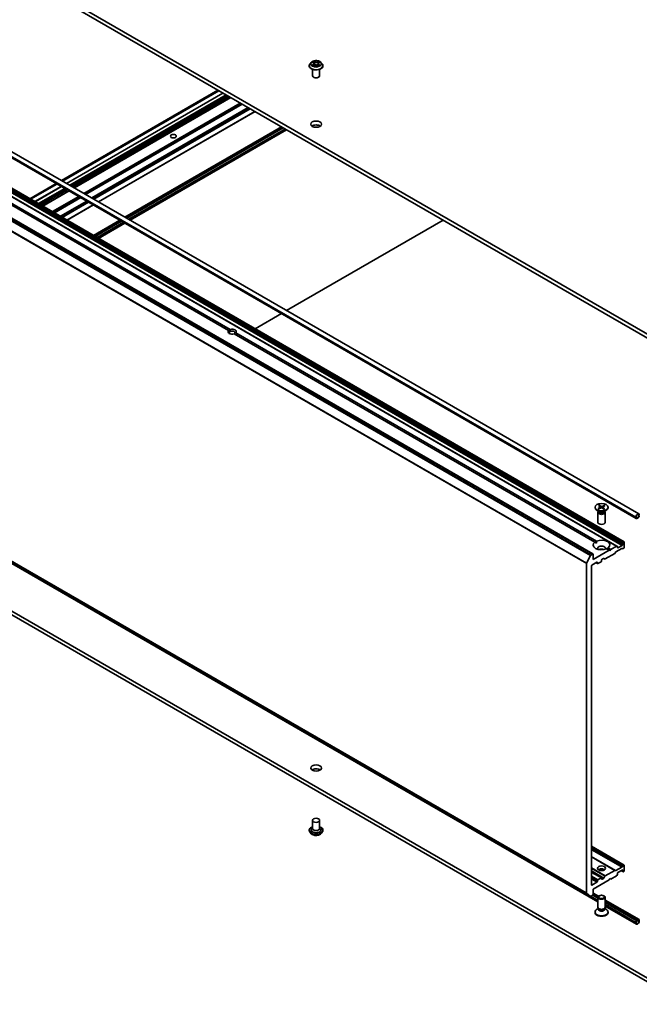
# Model space of a CAD drawing. Units: millimetres. Extents: x 7 to 9050, y 4 to 1971.
# Drawn here: x 130 to 154, y 35 to 72 of the extents above; entities that cross this region are included whole.
import ezdxf

# ---------------------------------------------------------------- set-up
doc = ezdxf.new("R2010")
doc.units = ezdxf.units.MM
doc.header["$LTSCALE"] = 0.5
doc.layers.add('Visible (ISO)', color=7, linetype='Continuous', lineweight=35)
doc.layers.add('Visible Narrow (ISO)', color=7, linetype='Continuous', lineweight=25)

msp = doc.modelspace()

# ---------------------------------------------------------------- linework, layer by layer
at = {"layer": 'Visible (ISO)'}
for p, q in [((155.4574, 59.4403), (125.8874, 76.5125)), ((125.8874, 76.3641), (155.4574, 59.2919)), ((123.3745, 70.8996), (153.6515, 53.4191)), ((123.2741, 70.7258), (153.5512, 53.2453)), ((141.0323, 70.5707), (141.0323, 70.5737)), ((141.1095, 70.7013), (141.0644, 70.651)), ((141.1588, 70.7103), (141.1952, 70.6864)), ((141.1927, 70.5716), (141.235, 70.5931)), ((141.2164, 70.6563), (141.2238, 70.5874)), ((141.3472, 70.59), (141.3853, 70.5667)), ((141.3755, 70.6475), (141.368, 70.5773)), ((141.4021, 70.6808), (141.4428, 70.703)), ((141.4824, 70.7013), (141.5275, 70.651)), ((141.5596, 70.5707), (141.5596, 70.5737)), ((141.1596, 70.1921), (141.1596, 70.4369)), ((141.4323, 70.1921), (141.4323, 70.4369)), ((137.7267, 69.5287), (131.7378, 66.071)), ((138.0208, 69.3589), (132.0318, 65.9012)), ((153.0861, 52.3493), (124.159, 69.0504)), ((152.8081, 52.1888), (123.8811, 68.8899)), ((138.7054, 68.9637), (132.7164, 65.506)), ((132.9687, 65.3603), (138.9576, 68.818)), ((151.8969, 51.8854), (122.9698, 68.5865)), ((137.9433, 60.4371), (124.1302, 68.412)), ((124.1945, 68.4491), (138.0075, 60.4742)), ((139.9661, 68.2358), (133.9772, 64.7781)), ((133.9924, 64.7693), (139.9814, 68.227)), ((134.0503, 64.7359), (140.0392, 68.1936)), ((140.0405, 68.1928), (134.0516, 64.7351)), ((140.1668, 68.1199), (134.1778, 64.6622)), ((131.5371, 65.9551), (130.5286, 65.3729)), ((131.8312, 65.7854), (130.8227, 65.2031)), ((132.5158, 65.3901), (131.5073, 64.8079)), ((131.7595, 64.6622), (132.7681, 65.2445)), ((133.7766, 64.6622), (132.7681, 64.08)), ((132.7833, 64.0712), (133.7918, 64.6534)), ((132.8411, 64.0377), (133.8497, 64.62)), ((133.8509, 64.6193), (132.8424, 64.037)), ((133.9772, 64.5464), (132.9687, 63.9641)), ((140.1668, 61.2045), (146.1557, 64.6622)), ((138.9576, 60.5064), (139.9661, 61.0887)), ((138.0028, 60.4027), (137.9433, 60.4371)), ((151.9691, 52.3392), (138.1561, 60.3142)), ((138.2204, 60.3513), (152.0334, 52.3763)), ((122.8744, 55.4805), (151.8015, 38.7794)), ((124.076, 54.7384), (152.0876, 38.566)), ((151.974, 53.6764), (151.974, 53.6581)), ((152.1374, 53.5039), (152.0472, 53.556)), ((152.0921, 53.6286), (152.1724, 53.6706)), ((152.1015, 53.5153), (152.0964, 53.5075)), ((152.1015, 53.5246), (152.1015, 53.5024)), ((152.1065, 53.7354), (152.1746, 53.6867)), ((152.1217, 53.6086), (152.206, 53.6479)), ((152.1412, 53.7525), (152.2139, 53.7061)), ((152.1579, 53.6987), (152.1464, 53.7446)), ((152.1791, 53.68), (152.1837, 53.6375)), ((152.3067, 53.6002), (152.234, 53.6466)), ((152.3262, 53.7442), (152.2419, 53.7049)), ((152.2688, 53.6742), (152.2638, 53.6276)), ((152.3414, 53.6173), (152.2733, 53.666)), ((152.3558, 53.7242), (152.2755, 53.6822)), ((152.32, 53.7368), (152.3082, 53.6993)), ((152.3105, 53.5039), (152.4007, 53.556)), ((152.3464, 53.5246), (152.3464, 53.5024)), ((152.3464, 53.5153), (152.3515, 53.5075)), ((152.474, 53.6764), (152.474, 53.6581)), ((152.0876, 53.4797), (152.0876, 53.0939)), ((152.3603, 53.4797), (152.3603, 53.0939)), ((153.5417, 53.3033), (153.5417, 53.2661)), ((153.5546, 53.2736), (153.5546, 53.3107)), ((153.5546, 53.3107), (153.5546, 53.2736)), ((153.6382, 53.2995), (153.5739, 53.2624)), ((153.5739, 53.2624), (153.6382, 53.2995)), ((153.5739, 53.2476), (153.6382, 53.2847)), ((153.5771, 53.248), (153.5758, 53.2487)), ((153.635, 53.2828), (153.5771, 53.2494)), ((153.5771, 53.248), (153.635, 53.2814)), ((153.5771, 53.2494), (153.5771, 53.248)), ((153.635, 53.2814), (153.635, 53.2828)), ((153.6575, 53.3701), (153.6575, 53.3329)), ((153.6575, 53.3329), (153.6575, 53.3701)), ((152.5132, 52.0251), (151.9025, 51.6725)), ((151.9691, 52.3392), (152.0311, 52.3034)), ((152.5132, 52.0251), (152.4145, 52.0821)), ((152.4788, 52.1192), (152.5775, 52.0622)), ((152.5454, 52.0065), (152.5132, 52.0251)), ((152.5775, 52.0622), (152.5454, 52.0065)), ((152.7945, 52.1875), (152.5775, 52.0622)), ((152.7751, 51.9684), (153.0002, 52.0984)), ((152.8081, 52.1888), (152.829, 52.1768)), ((152.8346, 52.1364), (152.8346, 52.1643)), ((153.0082, 52.2143), (152.8539, 52.1253)), ((153.0347, 52.0877), (153.0139, 52.0997)), ((153.0275, 52.2756), (153.0275, 52.2478)), ((153.0331, 52.2946), (153.054, 52.3308)), ((153.0483, 52.0891), (153.0725, 52.103)), ((153.0725, 52.348), (153.0676, 52.3451)), ((153.0918, 52.1364), (153.0918, 52.3368)), ((155.4574, 34.797), (125.8874, 51.8692)), ((125.8874, 51.7207), (155.4574, 34.6485)), ((151.6499, 51.5328), (151.8003, 51.8282)), ((151.8833, 51.884), (151.8152, 51.8447)), ((151.9025, 51.6725), (151.9025, 51.8729)), ((152.224, 51.6205), (152.224, 51.6502)), ((152.2432, 51.6836), (152.2963, 51.7143)), ((152.3501, 51.6925), (152.31, 51.7156)), ((152.3637, 51.6938), (152.727, 51.9036)), ((152.7615, 51.9541), (152.7407, 51.9179)), ((151.6454, 51.516), (151.6454, 38.9135)), ((151.8383, 39.2246), (151.8383, 51.4275)), ((151.8575, 51.4609), (152.044, 51.5686)), ((152.0689, 51.5153), (152.0103, 51.5491)), ((152.0633, 51.5574), (152.0633, 51.5277)), ((152.0825, 51.5166), (152.2047, 51.5871)), ((141.1596, 41.689), (141.1596, 41.3772)), ((141.4323, 41.689), (141.4323, 41.3772)), ((141.0323, 41.3104), (141.0323, 41.3074)), ((141.1095, 41.1798), (141.0644, 41.2301)), ((141.1596, 41.3956), (141.1328, 41.3642)), ((141.4323, 41.3956), (141.459, 41.3642)), ((141.4824, 41.1798), (141.5275, 41.2301)), ((141.5596, 41.3104), (141.5596, 41.3074)), ((153.0861, 39.9757), (151.8383, 40.6961)), ((152.7407, 39.7762), (151.8383, 40.2972)), ((153.0483, 39.9604), (153.0725, 39.9743)), ((153.0918, 39.7628), (153.0918, 39.9632)), ((152.2183, 39.4895), (151.8383, 39.7089)), ((152.727, 39.7749), (152.3637, 39.5651)), ((152.7407, 39.7762), (152.7615, 39.7642)), ((153.0002, 39.8955), (152.7751, 39.7655)), ((152.829, 39.6194), (152.8081, 39.5833)), ((152.8346, 39.6384), (152.8346, 39.6663)), ((152.8539, 39.6997), (153.0082, 39.7888)), ((152.9761, 39.7702), (153.0331, 39.7372)), ((153.0139, 39.9099), (153.0347, 39.946)), ((153.0275, 39.7776), (153.0275, 39.7497)), ((153.054, 39.7252), (153.0331, 39.7372)), ((153.0676, 39.7266), (153.0725, 39.7294)), ((152.044, 39.3211), (151.8575, 39.2135)), ((151.9025, 39.0539), (152.5132, 39.4065)), ((152.0633, 39.3842), (152.0633, 39.3545)), ((152.2047, 39.4881), (152.0825, 39.4176)), ((152.224, 39.4473), (152.224, 39.477)), ((152.2963, 39.4668), (152.2432, 39.4362)), ((152.31, 39.4812), (152.3501, 39.5507)), ((152.5132, 39.4065), (152.5454, 39.4622)), ((152.5454, 39.4622), (152.5775, 39.4436)), ((152.5775, 39.4436), (152.7945, 39.5689)), ((151.8003, 38.7802), (151.6499, 38.9018)), ((151.8152, 38.7808), (151.8833, 38.8201)), ((152.0876, 38.7118), (151.8903, 38.8257)), ((152.0876, 38.7133), (151.8912, 38.8266)), ((151.9025, 38.8535), (151.9025, 39.0539)), ((151.9025, 38.9045), (152.1071, 38.7864)), ((152.097, 38.7746), (151.9025, 38.8869)), ((152.0876, 38.3601), (152.0876, 38.7459)), ((152.3603, 38.3601), (152.3603, 38.7459)), ((152.3603, 38.6402), (153.6609, 37.8893)), ((153.635, 37.8867), (152.3603, 38.6226)), ((153.5771, 37.8533), (152.3603, 38.5558)), ((153.5771, 37.8518), (152.3603, 38.5543)), ((151.974, 38.1634), (151.974, 38.1817)), ((152.1015, 38.3152), (152.0472, 38.2838)), ((152.1094, 38.3124), (152.0964, 38.3323)), ((152.1015, 38.2859), (152.1015, 38.3245)), ((152.3385, 38.3124), (152.3515, 38.3323)), ((152.3464, 38.2859), (152.3464, 38.3245)), ((152.3464, 38.3152), (152.4007, 38.2838)), ((152.3603, 38.4085), (153.5606, 37.7155)), ((152.474, 38.1634), (152.474, 38.1817)), ((153.5417, 37.7943), (153.5417, 37.7572)), ((153.5546, 37.7646), (153.5546, 37.8017)), ((153.5546, 37.8017), (153.5546, 37.7646)), ((153.6382, 37.8871), (153.5739, 37.8499)), ((153.5739, 37.8351), (153.6382, 37.8722)), ((153.6382, 37.8722), (153.5739, 37.8351)), ((153.635, 37.8867), (153.5771, 37.8533)), ((153.5771, 37.8518), (153.635, 37.8852)), ((153.5771, 37.8533), (153.5771, 37.8518)), ((153.635, 37.8852), (153.635, 37.8867)), ((153.6575, 37.8611), (153.6575, 37.824)), ((153.6575, 37.824), (153.6575, 37.8611)), ((153.6703, 37.8314), (153.6703, 37.8685))]:
    msp.add_line(p, q, dxfattribs=at)
for centre, major_axis, start_param, end_param in [((141.2959, 70.1921), (-0.1364, 0), 0, 3.1415927), ((141.2959, 68.188), (-0.2045, 0), 3.8212665, 5.6035115), ((138.0818, 60.3942), (-0.1572, 0), 5.7910746, 8.3460923), ((138.0818, 60.357), (-0.1118, 0), 5.4977871, 6.8815928), ((138.0818, 60.357), (0.1118, 0), 5.4977871, 8.6393798), ((138.0818, 60.3942), (0.1572, 0), 5.7910746, 8.3460923), ((152.224, 53.6581), (0.25, 0), 3.1415927, 6.2831853), ((152.1587, 53.6793), (0.0204, 0), 5.448024, 6.9625499), ((152.2189, 53.6387), (-0.0204, 0), 3.8772277, 5.3917536), ((152.229, 53.714), (0.0204, 0), 3.8772277, 5.3917536), ((152.2892, 53.6734), (-0.0204, 0), 5.448024, 6.9625499), ((152.224, 53.4797), (0.1364, 0), 2.7802255, 6.6445524), ((152.224, 53.5024), (0.1224, 0), 3.1415927, 6.2831853), ((152.224, 53.5539), (-0.1224, 0), 0.7853982, 2.3561945), ((153.606, 53.3404), (0.0455, 0.0787), 5.4977871, 8.6393798), ((153.5739, 53.2847), (-0.0227, -0.0394), 5.4977871, 7.0685835), ((153.606, 53.3404), (0.0364, 0.063), 5.4977871, 8.6393798), ((153.606, 53.3404), (0.0364, 0.063), 5.4977871, 8.6393798), ((153.5739, 53.2847), (-0.0136, -0.0236), 5.4977871, 7.0685835), ((153.5739, 53.2847), (-0.0136, -0.0236), 5.4977871, 7.0685835), ((153.6382, 53.3218), (0.0227, 0.0394), 3.9269908, 5.4977871), ((153.6382, 53.3218), (-0.0136, -0.0236), 0.7853982, 2.3561945), ((153.6382, 53.3218), (0.0136, 0.0236), 3.9269908, 5.4977871), ((152.224, 53.0939), (0.1364, 0), 3.1415927, 6.2831853), ((152.224, 52.2292), (0.3182, 0), 5.6411347, 8.4960322), ((152.224, 52.2292), (-0.3182, 0), 5.6411347, 8.4960322), ((152.224, 52.0956), (0.1545, 0), 5.9439605, 9.7640027), ((152.224, 51.9842), (-0.1545, 0), 4.0406381, 5.3841399), ((152.7945, 52.1652), (0.0136, 0.0236), 0, 0.7853982), ((152.8154, 52.1532), (0.0136, 0.0236), 5.4977871, 6.2831853), ((152.8539, 52.1475), (-0.0136, -0.0236), 5.4977871, 7.0685835), ((153.0002, 52.0761), (0.0136, 0.0236), 0, 0.7853982), ((153.0082, 52.2366), (0.0136, 0.0236), 3.9269908, 5.4977871), ((153.0468, 52.2868), (0.0136, 0.0236), 1.5707963, 2.3561945), ((153.0483, 52.1113), (-0.0136, -0.0236), 0, 0.7853982), ((153.0676, 52.3229), (0.0136, 0.0236), 0.7853982, 1.5707963), ((153.0725, 52.3257), (0.0136, 0.0236), 5.4977871, 7.0685835), ((153.0725, 52.1253), (-0.0136, -0.0236), 0.7853982, 2.3561945), ((151.8152, 51.8224), (0.0136, 0.0236), 0.7853982, 1.6614562), ((151.8833, 51.8618), (0.0136, 0.0236), 5.4977871, 7.0685835), ((152.2432, 51.6614), (-0.0136, -0.0236), 3.9269908, 5.4977871), ((152.2963, 51.692), (0.0136, 0.0236), 0, 0.7853982), ((152.3637, 51.7161), (-0.0136, -0.0236), 0, 0.7853982), ((152.727, 51.9258), (-0.0136, -0.0236), 0.7853982, 1.5707963), ((152.7751, 51.9462), (-0.0136, -0.0236), 3.9269908, 4.712389), ((151.6647, 51.5271), (0.0136, 0.0236), 1.6614562, 2.3561945), ((151.8575, 51.4387), (-0.0136, -0.0236), 3.9269908, 5.4977871), ((152.044, 51.5463), (0.0136, 0.0236), 5.4977871, 7.0685835), ((152.0825, 51.5389), (-0.0136, -0.0236), 5.4977871, 7.0685835), ((152.2047, 51.6094), (-0.0136, -0.0236), 0.7853982, 2.3561945), ((141.2959, 43.5446), (-0.2045, 0), 3.8212665, 5.6035115), ((141.2959, 41.3178), (0.1818, 0), 2.6838305, 6.7409474), ((141.2959, 41.3772), (0.1364, 0), 3.1415927, 6.2831853), ((153.0483, 39.9381), (0.0136, 0.0236), 0.7853982, 1.5707963), ((153.0725, 39.9521), (0.0136, 0.0236), 5.4977871, 7.0685835), ((152.224, 39.7442), (0.1545, 0), 0.6737459, 2.4678467), ((152.224, 39.6106), (-0.3182, 0), 4.4052971, 5.0194809), ((152.727, 39.7526), (0.0136, 0.0236), 0, 0.7853982), ((152.7751, 39.7878), (-0.0136, -0.0236), 0, 0.7853982), ((152.7945, 39.5912), (-0.0136, -0.0236), 0.7853982, 1.5707963), ((152.8154, 39.6273), (-0.0136, -0.0236), 1.5707963, 2.3561945), ((152.8539, 39.6774), (-0.0136, -0.0236), 3.9269908, 5.4977871), ((153.0002, 39.9178), (0.0136, 0.0236), 3.9269908, 4.712389), ((153.0082, 39.7665), (0.0136, 0.0236), 5.4977871, 7.0685835), ((153.0468, 39.7609), (-0.0136, -0.0236), 5.4977871, 6.2831853), ((153.0676, 39.7488), (-0.0136, -0.0236), 0, 0.7853982), ((153.0725, 39.7516), (-0.0136, -0.0236), 0.7853982, 2.3561945), ((151.8575, 39.2358), (-0.0136, -0.0236), 5.4977871, 7.0685835), ((152.044, 39.3434), (0.0136, 0.0236), 3.9269908, 5.4977871), ((152.0825, 39.3954), (0.0136, 0.0236), 0.7853982, 2.3561945), ((152.2047, 39.4659), (0.0136, 0.0236), 5.4977871, 7.0685835), ((152.2432, 39.4584), (-0.0136, -0.0236), 5.4977871, 7.0685835), ((152.2963, 39.4891), (0.0136, 0.0236), 3.9269908, 4.712389), ((152.3637, 39.5429), (0.0136, 0.0236), 0.7853982, 1.5707963), ((151.6647, 38.9247), (-0.0136, -0.0236), 5.4977871, 6.1925254), ((151.8833, 38.8424), (-0.0136, -0.0236), 0.7853982, 2.3561945), ((151.8152, 38.803), (-0.0136, -0.0236), 6.1925254, 7.0685835), ((152.224, 38.1817), (-0.25, 0), 5.4977871, 10.2101761), ((152.224, 38.1634), (-0.25, 0), 0, 3.1415927), ((152.224, 38.3601), (-0.1364, 0), 0, 3.1415927), ((152.224, 38.2859), (-0.1224, 0), 0, 3.1415927), ((152.224, 38.3374), (-0.1224, 0), 0.3613671, 2.7802255), ((153.5739, 37.8128), (-0.0227, -0.0394), 3.9269908, 5.4977871), ((153.606, 37.7943), (-0.0455, -0.0787), 5.4977871, 8.6393798), ((153.5739, 37.8128), (0.0136, 0.0236), 0.7853982, 2.3561945), ((153.5739, 37.8128), (-0.0136, -0.0236), 3.9269908, 5.4977871), ((153.606, 37.7943), (-0.0364, -0.063), 5.4977871, 8.6393798), ((153.606, 37.7943), (-0.0364, -0.063), 5.4977871, 8.6393798), ((153.6382, 37.8499), (0.0227, 0.0394), 5.4977871, 7.0685835), ((153.6382, 37.8499), (0.0136, 0.0236), 5.4977871, 7.0685835), ((153.6382, 37.8499), (0.0136, 0.0236), 5.4977871, 7.0685835)]:
    msp.add_ellipse(centre, major_axis=major_axis, ratio=0.5773503, start_param=start_param, end_param=end_param, dxfattribs=at)
for centre, major_axis in [((141.2959, 68.3364), (-0.2045, 0)), ((135.8319, 67.8762), (-0.1118, 0)), ((152.224, 53.6764), (-0.25, 0)), ((141.2959, 43.6931), (-0.2045, 0)), ((141.2959, 41.689), (0.1364, 0)), ((152.224, 39.8556), (0.1545, 0)), ((152.224, 38.7459), (-0.1364, 0)), ((152.224, 38.7573), (0.1085, 0))]:
    msp.add_ellipse(centre, major_axis=major_axis, ratio=0.5773503, dxfattribs=at)
for points, knots in [([(141.0644, 70.651), (141.0603, 70.6464), (141.0566, 70.6417), (141.0499, 70.6321), (141.0469, 70.6271), (141.0417, 70.6169), (141.0395, 70.6117), (141.0359, 70.6011), (141.0346, 70.5957), (141.0328, 70.5847), (141.0323, 70.5792), (141.0323, 70.5737)], [3.49637641, 3.49637641, 3.49637641, 3.49637641, 3.59188973, 3.59188973, 3.68740305, 3.68740305, 3.78291637, 3.78291637, 3.8784297, 3.8784297, 3.97394302, 3.97394302, 3.97394302, 3.97394302]), ([(141.0323, 70.5707), (141.0323, 70.5544), (141.0366, 70.5382), (141.0532, 70.5071), (141.0658, 70.4924), (141.0985, 70.4655), (141.1187, 70.4536), (141.1645, 70.4342), (141.1901, 70.4267), (141.2439, 70.4168), (141.2721, 70.4144), (141.3283, 70.4149), (141.3563, 70.4178), (141.4094, 70.4287), (141.4345, 70.4367), (141.4793, 70.457), (141.499, 70.4693), (141.5308, 70.4974), (141.5429, 70.513), (141.5565, 70.543), (141.5596, 70.5568), (141.5596, 70.5707)], [3.973943, 3.973943, 3.973943, 3.973943, 4.2736536, 4.2736536, 4.5860646, 4.5860646, 4.9105576, 4.9105576, 5.2362856, 5.2362856, 5.561036, 5.561036, 5.8853909, 5.8853909, 6.210225, 6.210225, 6.5360224, 6.5360224, 6.8599374, 6.8599374, 7.1155357, 7.1155357, 7.1155357, 7.1155357]), ([(141.4824, 70.7013), (141.4712, 70.7137), (141.4571, 70.7246), (141.4236, 70.7434), (141.4042, 70.7512), (141.3624, 70.7625), (141.3401, 70.766), (141.2948, 70.7688), (141.2719, 70.768), (141.2276, 70.7621), (141.2062, 70.757), (141.1669, 70.7428), (141.149, 70.7337), (141.1247, 70.7163), (141.1165, 70.7091), (141.1095, 70.7013)], [1.309917, 1.309917, 1.309917, 1.309917, 1.6309299, 1.6309299, 1.9653585, 1.9653585, 2.298436, 2.298436, 2.6297494, 2.6297494, 2.9614853, 2.9614853, 3.2954633, 3.2954633, 3.4963764, 3.4963764, 3.4963764, 3.4963764]), ([(141.1681, 70.5912), (141.1695, 70.5898), (141.1712, 70.5885), (141.1746, 70.5857), (141.1765, 70.5844), (141.1805, 70.5816), (141.1826, 70.5803), (141.1871, 70.5776), (141.1895, 70.5763), (141.1932, 70.5743), (141.1945, 70.5737), (141.1957, 70.5731)], [4.53429713, 4.53429713, 4.53429713, 4.53429713, 4.6046631, 4.6046631, 4.67502906, 4.67502906, 4.74539503, 4.74539503, 4.81576099, 4.81576099, 4.84977397, 4.84977397, 4.84977397, 4.84977397]), ([(141.2164, 70.6563), (141.2161, 70.6586), (141.2156, 70.6609), (141.2141, 70.6653), (141.2131, 70.6675), (141.2106, 70.6717), (141.2092, 70.6738), (141.2058, 70.6777), (141.204, 70.6796), (141.1998, 70.6831), (141.1976, 70.6848), (141.1952, 70.6864)], [0.89425372, 0.89425372, 0.89425372, 0.89425372, 1.02607158, 1.02607158, 1.15788945, 1.15788945, 1.28970731, 1.28970731, 1.42152517, 1.42152517, 1.55334303, 1.55334303, 1.55334303, 1.55334303]), ([(141.3472, 70.59), (141.3414, 70.5935), (141.3347, 70.5965), (141.3202, 70.6012), (141.3124, 70.6028), (141.2963, 70.6047), (141.288, 70.605), (141.2716, 70.6039), (141.2636, 70.6027), (141.2484, 70.5989), (141.2413, 70.5963), (141.235, 70.5931)], [1.5882496, 1.5882496, 1.5882496, 1.5882496, 1.8954276, 1.8954276, 2.2026055, 2.2026055, 2.5097835, 2.5097835, 2.8169614, 2.8169614, 3.1241394, 3.1241394, 3.1241394, 3.1241394]), ([(141.4021, 70.6808), (141.3991, 70.6792), (141.3963, 70.6774), (141.3911, 70.6736), (141.3887, 70.6716), (141.3845, 70.6673), (141.3827, 70.665), (141.3796, 70.6603), (141.3783, 70.6578), (141.3764, 70.6527), (141.3758, 70.6501), (141.3755, 70.6475)], [3.15904595, 3.15904595, 3.15904595, 3.15904595, 3.30964469, 3.30964469, 3.46024343, 3.46024343, 3.61084218, 3.61084218, 3.76144092, 3.76144092, 3.91203966, 3.91203966, 3.91203966, 3.91203966]), ([(141.3836, 70.5677), (141.3855, 70.5685), (141.3874, 70.5692), (141.3921, 70.5712), (141.3948, 70.5724), (141.3999, 70.5749), (141.4023, 70.5762), (141.407, 70.5789), (141.4092, 70.5802), (141.4133, 70.5829), (141.4153, 70.5843), (141.4171, 70.5857)], [6.13338896, 6.13338896, 6.13338896, 6.13338896, 6.18030185, 6.18030185, 6.25023924, 6.25023924, 6.32017663, 6.32017663, 6.39011403, 6.39011403, 6.46005142, 6.46005142, 6.46005142, 6.46005142]), ([(141.5596, 70.5737), (141.5596, 70.5792), (141.5591, 70.5847), (141.5573, 70.5957), (141.556, 70.6011), (141.5524, 70.6117), (141.5502, 70.6169), (141.545, 70.6271), (141.542, 70.6321), (141.5353, 70.6417), (141.5315, 70.6464), (141.5275, 70.651)], [0.83235036, 0.83235036, 0.83235036, 0.83235036, 0.92786369, 0.92786369, 1.02337701, 1.02337701, 1.11889033, 1.11889033, 1.21440365, 1.21440365, 1.30991698, 1.30991698, 1.30991698, 1.30991698]), ([(152.0921, 53.6286), (152.093, 53.629), (152.094, 53.6293), (152.0956, 53.6294), (152.0965, 53.6292), (152.0974, 53.6287), (152.0976, 53.6285), (152.0978, 53.6283)], [0.0151653677, 0.0151653677, 0.0151653677, 0.0151653677, 0.0189753085, 0.0189753085, 0.0227334537, 0.0227334537, 0.0241137083, 0.0241137083, 0.0241137083, 0.0241137083]), ([(152.1246, 53.6099), (152.123, 53.6107), (152.1214, 53.6116), (152.1177, 53.6137), (152.1157, 53.6149), (152.1117, 53.6174), (152.1098, 53.6187), (152.1061, 53.6214), (152.1043, 53.6227), (152.1009, 53.6255), (152.0993, 53.6269), (152.0978, 53.6283)], [6.14757996, 6.14757996, 6.14757996, 6.14757996, 6.19158196, 6.19158196, 6.2528583, 6.2528583, 6.31413463, 6.31413463, 6.37541096, 6.37541096, 6.4366873, 6.4366873, 6.4366873, 6.4366873]), ([(152.1412, 53.7525), (152.142, 53.752), (152.1429, 53.7512), (152.1442, 53.7495), (152.1449, 53.7484), (152.1458, 53.7466), (152.1462, 53.7456), (152.1464, 53.7446)], [0.015165368, 0.015165368, 0.015165368, 0.015165368, 0.018975309, 0.018975309, 0.022733454, 0.022733454, 0.025767724, 0.025767724, 0.025767724, 0.025767724]), ([(152.3369, 53.6179), (152.335, 53.6166), (152.333, 53.6153), (152.3288, 53.6129), (152.3267, 53.6117), (152.3223, 53.6094), (152.32, 53.6082), (152.3153, 53.6061), (152.3129, 53.605), (152.3085, 53.6032), (152.3065, 53.6024), (152.3045, 53.6017)], [4.55920286, 4.55920286, 4.55920286, 4.55920286, 4.62036145, 4.62036145, 4.68152004, 4.68152004, 4.74267862, 4.74267862, 4.80383721, 4.80383721, 4.85248118, 4.85248118, 4.85248118, 4.85248118]), ([(152.32, 53.7368), (152.3203, 53.7377), (152.3208, 53.7387), (152.3218, 53.7404), (152.3226, 53.7415), (152.3242, 53.743), (152.3253, 53.7437), (152.3262, 53.7442)], [0.034618354, 0.034618354, 0.034618354, 0.034618354, 0.037652624, 0.037652624, 0.04141077, 0.04141077, 0.045220711, 0.045220711, 0.045220711, 0.045220711]), ([(152.3369, 53.6179), (152.3369, 53.6179), (152.337, 53.618), (152.3376, 53.6183), (152.3384, 53.6185), (152.3398, 53.6183), (152.3406, 53.6179), (152.3414, 53.6173)], [0.0372725607, 0.0372725607, 0.0372725607, 0.0372725607, 0.0376526245, 0.0376526245, 0.0414107697, 0.0414107697, 0.0452207105, 0.0452207105, 0.0452207105, 0.0452207105]), ([(141.0323, 41.3104), (141.0323, 41.3267), (141.0366, 41.3429), (141.0532, 41.3739), (141.0658, 41.3887), (141.0985, 41.4155), (141.1187, 41.4275), (141.1474, 41.4396), (141.1534, 41.442), (141.1596, 41.4442)], [2.8378788, 2.8378788, 2.8378788, 2.8378788, 3.1375894, 3.1375894, 3.4500004, 3.4500004, 3.7744934, 3.7744934, 3.8574084, 3.8574084, 3.8574084, 3.8574084]), ([(141.0644, 41.2301), (141.0603, 41.2346), (141.0566, 41.2393), (141.0499, 41.249), (141.0469, 41.254), (141.0417, 41.2642), (141.0395, 41.2694), (141.0359, 41.28), (141.0346, 41.2854), (141.0328, 41.2964), (141.0323, 41.3019), (141.0323, 41.3074)], [2.36031218, 2.36031218, 2.36031218, 2.36031218, 2.4558255, 2.4558255, 2.55133883, 2.55133883, 2.64685215, 2.64685215, 2.74236547, 2.74236547, 2.83787879, 2.83787879, 2.83787879, 2.83787879]), ([(141.4824, 41.1798), (141.4712, 41.1674), (141.4571, 41.1564), (141.4236, 41.1376), (141.4042, 41.1299), (141.3624, 41.1186), (141.3401, 41.115), (141.2948, 41.1123), (141.2719, 41.1131), (141.2276, 41.119), (141.2062, 41.1241), (141.1669, 41.1383), (141.149, 41.1474), (141.1247, 41.1648), (141.1165, 41.172), (141.1095, 41.1798)], [0.1738528, 0.1738528, 0.1738528, 0.1738528, 0.4948657, 0.4948657, 0.8292943, 0.8292943, 1.1623717, 1.1623717, 1.4936852, 1.4936852, 1.8254211, 1.8254211, 2.159399, 2.159399, 2.3603122, 2.3603122, 2.3603122, 2.3603122]), ([(141.4323, 41.4442), (141.4408, 41.4412), (141.449, 41.4379), (141.4793, 41.4241), (141.499, 41.4118), (141.5308, 41.3837), (141.5429, 41.368), (141.5565, 41.3381), (141.5596, 41.3243), (141.5596, 41.3104)], [4.9599419, 4.9599419, 4.9599419, 4.9599419, 5.0741608, 5.0741608, 5.3999582, 5.3999582, 5.7238732, 5.7238732, 5.9794714, 5.9794714, 5.9794714, 5.9794714]), ([(141.5596, 41.3074), (141.5596, 41.3019), (141.5591, 41.2964), (141.5573, 41.2854), (141.556, 41.28), (141.5524, 41.2694), (141.5502, 41.2642), (141.545, 41.254), (141.542, 41.249), (141.5353, 41.2393), (141.5315, 41.2346), (141.5275, 41.2301)], [5.97947145, 5.97947145, 5.97947145, 5.97947145, 6.07498477, 6.07498477, 6.17049809, 6.17049809, 6.26601142, 6.26601142, 6.36152474, 6.36152474, 6.45703806, 6.45703806, 6.45703806, 6.45703806])]:
    msp.add_open_spline(points, degree=3, knots=knots, dxfattribs=at)
for points in [[(138.0075, 60.4742), (138.0028, 60.4343), (138.0028, 60.4027)], [(138.1609, 60.3114), (138.1883, 60.3272), (138.2204, 60.3513)], [(152.0311, 52.3034), (152.0311, 52.3379), (152.0334, 52.3763)], [(152.4788, 52.1192), (152.4466, 52.098), (152.4168, 52.0807)]]:
    msp.add_open_spline(points, degree=2, dxfattribs=at)
at = {"layer": 'Visible Narrow (ISO)'}
for p, q in [((123.2647, 70.7837), (153.5417, 53.3033)), ((123.2647, 70.7466), (153.5417, 53.2661)), ((141.1876, 70.6241), (141.1361, 70.596)), ((141.1459, 70.717), (141.1927, 70.6863)), ((141.1583, 70.6012), (141.1907, 70.6188)), ((141.1839, 70.5657), (141.2371, 70.5927)), ((141.1907, 70.6188), (141.1939, 70.574)), ((141.247, 70.7149), (141.1984, 70.7446)), ((141.2132, 70.7284), (141.2437, 70.7097)), ((141.2437, 70.7097), (141.2389, 70.6454)), ((141.3449, 70.5898), (141.3935, 70.56)), ((141.408, 70.7389), (141.3548, 70.7119)), ((141.3578, 70.7066), (141.3913, 70.7236)), ((141.3578, 70.7066), (141.3621, 70.6421)), ((141.3958, 70.6132), (141.3926, 70.5714)), ((141.3958, 70.6132), (141.4252, 70.5939)), ((141.446, 70.5876), (141.3992, 70.6183)), ((141.4042, 70.6806), (141.4558, 70.7086)), ((137.5354, 69.6391), (131.5465, 66.1814)), ((131.5851, 66.1592), (137.574, 69.6169)), ((131.7458, 66.0664), (137.7347, 69.5241)), ((137.8568, 69.4536), (131.8679, 65.9959)), ((131.9065, 65.9736), (137.8954, 69.4313)), ((137.9211, 69.4164), (131.9322, 65.9587)), ((131.9708, 65.9365), (137.9597, 69.3942)), ((138.0128, 69.3635), (132.0238, 65.9058)), ((132.0398, 65.8966), (138.0287, 69.3543)), ((124.1004, 68.9767), (153.0275, 52.2756)), ((153.0331, 52.2946), (124.106, 68.9957)), ((124.1269, 69.0318), (153.054, 52.3308)), ((153.0676, 52.3451), (124.1405, 69.0462)), ((124.1454, 69.049), (153.0725, 52.348)), ((138.392, 69.1446), (132.4031, 65.6869)), ((132.4224, 65.6757), (138.4113, 69.1334)), ((138.453, 69.1094), (132.4641, 65.6517)), ((132.4834, 65.6405), (138.4723, 69.0982)), ((138.6974, 68.9683), (132.7084, 65.5106)), ((123.8674, 68.8885), (152.7945, 52.1875)), ((124.0811, 68.9154), (153.0082, 52.2143)), ((153.0275, 52.2478), (124.1004, 68.9488)), ((132.7244, 65.5013), (138.7133, 68.9591)), ((138.7375, 68.9451), (132.7486, 65.4874)), ((132.7871, 65.4651), (138.7761, 68.9228)), ((138.9496, 68.8226), (132.9607, 65.3649)), ((122.7183, 68.217), (151.6454, 51.516)), ((151.6499, 51.5328), (122.7228, 68.2339)), ((122.8732, 68.5292), (151.8003, 51.8282)), ((151.8152, 51.8447), (122.8881, 68.5458)), ((122.9562, 68.5851), (151.8833, 51.884)), ((139.9794, 68.2281), (133.9905, 64.7704)), ((140.0437, 68.191), (134.0548, 64.7333)), ((140.108, 68.1538), (134.1191, 64.6961)), ((140.1401, 68.1353), (134.1512, 64.6776)), ((131.3459, 66.0656), (130.3373, 65.4833)), ((130.3759, 65.4611), (131.3844, 66.0433)), ((130.5366, 65.3683), (131.5451, 65.9505)), ((131.6673, 65.88), (130.6588, 65.2978)), ((130.6973, 65.2755), (131.7058, 65.8577)), ((131.7315, 65.8429), (130.723, 65.2606)), ((130.7616, 65.2384), (131.7701, 65.8206)), ((131.8232, 65.79), (130.8147, 65.2077)), ((130.8307, 65.1985), (131.8392, 65.7808)), ((132.2025, 65.571), (131.194, 64.9888)), ((131.2132, 64.9776), (132.2217, 65.5599)), ((132.2634, 65.5358), (131.2549, 64.9536)), ((131.2742, 64.9424), (132.2827, 65.5247)), ((132.5078, 65.3947), (131.4993, 64.8125)), ((131.5153, 64.8032), (132.5238, 65.3855)), ((132.5479, 65.3716), (131.5394, 64.7893)), ((131.578, 64.767), (132.5865, 65.3493)), ((132.7601, 65.2491), (131.7516, 64.6668)), ((133.7899, 64.6545), (132.7814, 64.0723)), ((133.8542, 64.6174), (132.8456, 64.0352)), ((133.9184, 64.5803), (132.9099, 63.998)), ((133.9506, 64.5617), (132.9421, 63.9795)), ((151.6454, 38.9135), (122.7183, 55.6146)), ((122.7228, 55.6029), (151.6499, 38.9018)), ((151.8003, 38.7802), (122.8732, 55.4813)), ((152.0876, 38.5967), (124.076, 54.7692)), ((152.1724, 53.6706), (152.175, 53.6334)), ((152.2139, 53.7061), (152.2096, 53.6492)), ((152.2419, 53.7049), (152.2461, 53.6389)), ((152.2733, 53.666), (152.2699, 53.6237)), ((152.8539, 52.1253), (152.8346, 52.1364)), ((152.0633, 51.5277), (152.0183, 51.5537)), ((152.044, 51.5686), (152.0633, 51.5574)), ((151.8383, 40.6869), (153.0725, 39.9743)), ((153.0483, 39.9604), (151.8383, 40.659)), ((151.8383, 40.6367), (153.0347, 39.946)), ((153.0139, 39.9099), (151.8383, 40.5886)), ((151.8383, 40.5663), (153.0002, 39.8955)), ((152.7751, 39.7655), (151.8383, 40.3064)), ((151.8383, 40.288), (152.727, 39.7749)), ((152.3637, 39.5651), (151.8383, 39.8685)), ((151.8383, 39.8462), (152.3501, 39.5507)), ((152.31, 39.4812), (151.8383, 39.7536)), ((151.8383, 39.7313), (152.2963, 39.4668)), ((151.8383, 39.6997), (152.2047, 39.4881)), ((153.0275, 39.7497), (152.984, 39.7748)), ((153.0082, 39.7888), (153.0275, 39.7776)), ((152.0825, 39.4176), (151.8383, 39.5587)), ((151.8383, 39.5141), (152.0633, 39.3842)), ((152.0633, 39.3545), (151.8383, 39.4844)), ((151.8383, 39.4399), (152.044, 39.3211)), ((151.8575, 39.2135), (151.8383, 39.2246)), ((152.2432, 39.4362), (152.224, 39.4473)), ((151.8878, 38.8234), (152.0876, 38.7081)), ((151.9025, 38.8891), (152.0981, 38.7762)), ((151.8241, 38.7859), (152.0876, 38.6338)), ((152.3603, 38.6248), (153.6382, 37.8871)), ((152.3603, 38.5506), (153.5739, 37.8499)), ((152.3603, 38.4764), (153.5417, 37.7943)), ((153.5417, 37.7572), (152.3603, 38.4393))]:
    msp.add_line(p, q, dxfattribs=at)
for centre, major_axis, ratio, start_param, end_param in [((141.2959, 70.5818), (-0.2607, 0), 0.5773503, 5.8056187, 9.9023446), ((141.2959, 70.5737), (-0.2636, 0), 0.5773503, 0, 3.1415927), ((141.2959, 70.5707), (0.2636, 0), 0.5773503, 3.1415927, 6.2831853), ((141.2959, 70.6456), (-0.2099, 0), 0.5773503, 5.8056187, 9.9023446), ((141.2959, 70.6523), (0.1873, 0), 0.5773503, 3.6893541, 4.0707231), ((141.2959, 70.6523), (-0.1873, 0), 0.5773503, 5.2601504, 5.6415195), ((141.1614, 70.5996), (-0.00095, -0.00444), 0.7556982, 4.5148724, 5.9100546), ((141.1751, 70.5898), (-0.00385, -0.00242), 0.7156917, 5.1164057, 5.8465096), ((141.1344, 70.6567), (0.0777, 0), 0.5773503, 5.4682882, 7.004178), ((141.1876, 70.6204), (0.00217, -0.00399), 0.5600704, 0.8869853, 2.3705152), ((141.2959, 70.6317), (0.1466, 0), 0.5773503, 2.1293421, 2.3816449), ((141.1344, 70.6533), (0.0822, 0), 0.5773503, 5.4682882, 6.3450887), ((141.1927, 70.6826), (0.0025, 0.0038), 0.6133121, 0, 0.8197431), ((141.2099, 70.7269), (-0.0038, -0.0025), 0.2061551, 1.0756127, 2.4707948), ((141.2204, 70.7031), (-0.0044, -0.00113), 0.2132647, 3.8136296, 5.1690528), ((141.2356, 70.644), (-0.0044, -0.00113), 0.2132302, 3.8136235, 5.1646695), ((141.2371, 70.589), (-0.00206, 0.00405), 0.5389944, 5.5279812, 6.2831853), ((141.2884, 70.559), (0.0777, 0), 0.5773503, 0.7558993, 2.291789), ((141.247, 70.7111), (-0.00237, -0.00388), 0.5941278, 3.9421818, 5.4257117), ((141.3035, 70.7422), (0.0822, 0), 0.5773503, 3.8974919, 5.4333817), ((141.3035, 70.7456), (-0.0777, 0), 0.5773503, 0.7558993, 2.291789), ((141.3449, 70.5861), (0.00237, 0.00388), 0.5941278, 0, 0.8005892), ((141.3548, 70.7082), (0.00206, -0.00405), 0.5389944, 0.9028586, 2.3863885), ((141.3651, 70.6404), (-0.00436, 0.00129), 0.2331874, 4.184315, 5.535361), ((141.4575, 70.6479), (-0.0777, 0), 0.5773503, 5.4682882, 7.004178), ((141.4575, 70.6446), (-0.0822, 0), 0.5773503, 6.221282, 7.004178), ((141.3825, 70.6987), (-0.00436, 0.00129), 0.2332195, 4.1799305, 5.5353536), ((141.2959, 70.6317), (0.1466, 0), 0.5773503, 0.6816599, 0.9183461), ((141.3942, 70.7219), (-0.00362, 0.00274), 0.1626865, 0.7345139, 2.1296961), ((141.2959, 70.6523), (0.1873, 0), 0.5773503, 5.2601504, 5.6415195), ((141.3992, 70.6146), (-0.0025, -0.0038), 0.6133121, 3.9613357, 5.4448656), ((141.4042, 70.6769), (-0.00217, 0.00399), 0.5600704, 5.5121079, 6.2831853), ((141.2959, 70.6523), (-0.1873, 0), 0.5773503, 3.6893541, 4.0707231), ((141.4092, 70.5834), (-0.00388, 0.00236), 0.7433118, 3.7113943, 4.2130386), ((141.4218, 70.5925), (0.00079, -0.00448), 0.8027884, 0.3495922, 1.7447744), ((152.224, 53.6764), (0.1557, 0), 0.5773503, 3.7021625, 3.9960225), ((152.224, 53.6764), (-0.1557, 0), 0.5773503, 5.2729588, 5.5668188), ((152.224, 53.6722), (0.1475, 0), 0.5773503, 2.1245696, 2.4040057), ((152.224, 53.6764), (0.1557, 0), 0.5773503, 5.2729588, 5.5668188), ((152.224, 53.6722), (0.1475, 0), 0.5773503, 0.5873695, 0.8612264), ((152.224, 53.6764), (-0.1557, 0), 0.5773503, 3.7021625, 3.9960225), ((141.2959, 41.3178), (0.2545, 0), 0.5773503, 2.1361498, 7.2886282), ((141.2959, 41.3104), (-0.2636, 0), 0.5773503, 0, 3.1415927), ((141.2959, 41.3074), (0.2636, 0), 0.5773503, 3.1415927, 6.2831853), ((141.2959, 41.2993), (-0.2607, 0), 0.5773503, 0.4775666, 2.664026), ((141.2959, 41.2355), (-0.2099, 0), 0.5773503, 0.4775666, 2.664026)]:
    msp.add_ellipse(centre, major_axis=major_axis, ratio=ratio, start_param=start_param, end_param=end_param, dxfattribs=at)
msp.add_ellipse((141.2959, 70.6523), major_axis=(0.1947, 0), ratio=0.5773503, dxfattribs=at)
for points, knots in [([(141.1583, 70.6012), (141.1567, 70.6009), (141.155, 70.6006), (141.1502, 70.5998), (141.147, 70.5991), (141.1412, 70.5976), (141.1386, 70.5969), (141.1361, 70.596)], [-0.032055974, -0.032055974, -0.032055974, -0.032055974, -0.02365019, -0.02365019, -0.010200936, -0.010200936, 0.000338329, 0.000338329, 0.000338329, 0.000338329]), ([(141.1361, 70.596), (141.1388, 70.5965), (141.1417, 70.5968), (141.1479, 70.5971), (141.1512, 70.5969), (141.1561, 70.5963), (141.1578, 70.596), (141.1593, 70.5957)], [-0.000338329, -0.000338329, -0.000338329, -0.000338329, 0.010200936, 0.010200936, 0.02365019, 0.02365019, 0.032055974, 0.032055974, 0.032055974, 0.032055974]), ([(141.1676, 70.7046), (141.1667, 70.7056), (141.1659, 70.7065), (141.163, 70.7092), (141.1609, 70.7107), (141.1567, 70.7132), (141.1546, 70.7141), (141.1503, 70.7158), (141.1481, 70.7165), (141.1459, 70.717)], [0.001144983, 0.001144983, 0.001144983, 0.001144983, 0.005934038, 0.005934038, 0.0154285, 0.0154285, 0.023744988, 0.023744988, 0.032394303, 0.032394303, 0.032394303, 0.032394303]), ([(141.1459, 70.717), (141.1479, 70.7162), (141.1499, 70.7153), (141.1538, 70.7133), (141.1556, 70.7123), (141.1579, 70.7109), (141.1584, 70.7106), (141.1588, 70.7103)], [-0.032394303, -0.032394303, -0.032394303, -0.032394303, -0.023744988, -0.023744988, -0.0154285, -0.0154285, -0.013351896, -0.013351896, -0.013351896, -0.013351896]), ([(141.172, 70.5913), (141.1704, 70.594), (141.1683, 70.5961), (141.1637, 70.5994), (141.1611, 70.6006), (141.1583, 70.6012)], [0, 0, 0, 0, 0.014585063, 0.014585063, 0.028982846, 0.028982846, 0.028982846, 0.028982846]), ([(141.1593, 70.5957), (141.1618, 70.5952), (141.1642, 70.5942), (141.1669, 70.5922), (141.1675, 70.5917), (141.1681, 70.5912)], [-0.028982846, -0.028982846, -0.028982846, -0.028982846, -0.014585063, -0.014585063, -0.01012046, -0.01012046, -0.01012046, -0.01012046]), ([(141.1946, 70.5725), (141.1942, 70.5726), (141.1937, 70.5726), (141.192, 70.5724), (141.1907, 70.572), (141.1886, 70.5708), (141.1876, 70.57), (141.1857, 70.5681), (141.1848, 70.567), (141.1839, 70.5657)], [0.003108744, 0.003108744, 0.003108744, 0.003108744, 0.005934038, 0.005934038, 0.0154285, 0.0154285, 0.023744988, 0.023744988, 0.032394303, 0.032394303, 0.032394303, 0.032394303]), ([(141.1839, 70.5657), (141.1853, 70.5669), (141.1867, 70.5679), (141.1896, 70.5698), (141.191, 70.5707), (141.1925, 70.5715), (141.1926, 70.5716), (141.1927, 70.5716)], [-0.032394303, -0.032394303, -0.032394303, -0.032394303, -0.023744988, -0.023744988, -0.0154285, -0.0154285, -0.014779825, -0.014779825, -0.014779825, -0.014779825]), ([(141.2132, 70.7284), (141.2118, 70.7299), (141.2104, 70.7314), (141.207, 70.7353), (141.205, 70.7376), (141.2014, 70.7415), (141.1999, 70.7431), (141.1984, 70.7446)], [-0.032055974, -0.032055974, -0.032055974, -0.032055974, -0.02365019, -0.02365019, -0.010200936, -0.010200936, 0.000338329, 0.000338329, 0.000338329, 0.000338329]), ([(141.1984, 70.7446), (141.1993, 70.743), (141.2002, 70.7412), (141.2023, 70.7366), (141.2036, 70.7337), (141.2062, 70.7289), (141.2073, 70.7269), (141.2085, 70.725)], [-0.000338329, -0.000338329, -0.000338329, -0.000338329, 0.010200936, 0.010200936, 0.02365019, 0.02365019, 0.032055974, 0.032055974, 0.032055974, 0.032055974]), ([(141.2085, 70.725), (141.2107, 70.7218), (141.2126, 70.7183), (141.2159, 70.7111), (141.2173, 70.7073), (141.2183, 70.7035)], [-0.028982846, -0.028982846, -0.028982846, -0.028982846, -0.014585063, -0.014585063, 0, 0, 0, 0]), ([(141.2237, 70.7046), (141.2227, 70.7088), (141.2212, 70.713), (141.2176, 70.721), (141.2155, 70.7248), (141.2132, 70.7284)], [0, 0, 0, 0, 0.014585063, 0.014585063, 0.028982846, 0.028982846, 0.028982846, 0.028982846]), ([(141.2183, 70.7035), (141.2208, 70.6936), (141.2233, 70.6837), (141.2284, 70.664), (141.231, 70.6542), (141.2335, 70.6443)], [-0.068779854, -0.068779854, -0.068779854, -0.068779854, -0.034389927, -0.034389927, 0, 0, 0, 0]), ([(141.2389, 70.6454), (141.2364, 70.6553), (141.2339, 70.6651), (141.2288, 70.6849), (141.2263, 70.6947), (141.2237, 70.7046)], [0, 0, 0, 0, 0.034389927, 0.034389927, 0.068779854, 0.068779854, 0.068779854, 0.068779854]), ([(141.2335, 70.6443), (141.2371, 70.6302), (141.2413, 70.6164), (141.2468, 70.6014), (141.2473, 70.5999), (141.2479, 70.5984)], [-0.098241255, -0.098241255, -0.098241255, -0.098241255, -0.049120627, -0.049120627, -0.043756245, -0.043756245, -0.043756245, -0.043756245]), ([(141.2524, 70.5998), (141.2519, 70.6013), (141.2514, 70.6028), (141.2463, 70.6177), (141.2423, 70.6315), (141.2389, 70.6454)], [0.043692043, 0.043692043, 0.043692043, 0.043692043, 0.049120627, 0.049120627, 0.098241255, 0.098241255, 0.098241255, 0.098241255]), ([(141.3621, 70.6421), (141.3583, 70.6283), (141.3539, 70.6148), (141.3476, 70.5982), (141.3462, 70.5948), (141.3448, 70.5914)], [0, 0, 0, 0, 0.049120627, 0.049120627, 0.061901385, 0.061901385, 0.061901385, 0.061901385]), ([(141.3488, 70.589), (141.3504, 70.5926), (141.352, 70.5962), (141.3588, 70.6132), (141.3635, 70.6268), (141.3676, 70.6407)], [-0.062740517, -0.062740517, -0.062740517, -0.062740517, -0.049120627, -0.049120627, 0, 0, 0, 0]), ([(141.3795, 70.7004), (141.3766, 70.6907), (141.3737, 70.6809), (141.3679, 70.6615), (141.365, 70.6518), (141.3621, 70.6421)], [0, 0, 0, 0, 0.034389927, 0.034389927, 0.068779854, 0.068779854, 0.068779854, 0.068779854]), ([(141.3676, 70.6407), (141.3705, 70.6504), (141.3734, 70.6601), (141.3791, 70.6795), (141.382, 70.6892), (141.3849, 70.6989)], [-0.068779854, -0.068779854, -0.068779854, -0.068779854, -0.034389927, -0.034389927, 0, 0, 0, 0]), ([(141.3913, 70.7236), (141.3886, 70.7201), (141.3863, 70.7164), (141.3823, 70.7085), (141.3807, 70.7045), (141.3795, 70.7004)], [0, 0, 0, 0, 0.014491423, 0.014491423, 0.028982846, 0.028982846, 0.028982846, 0.028982846]), ([(141.3935, 70.56), (141.3926, 70.5616), (141.3917, 70.563), (141.3896, 70.5656), (141.3883, 70.5666), (141.3859, 70.5673), (141.3851, 70.5674), (141.3841, 70.5674)], [-0.000338329, -0.000338329, -0.000338329, -0.000338329, 0.010200936, 0.010200936, 0.02365019, 0.02365019, 0.030338272, 0.030338272, 0.030338272, 0.030338272]), ([(141.3849, 70.6989), (141.386, 70.7027), (141.3875, 70.7064), (141.3912, 70.7135), (141.3934, 70.7168), (141.3958, 70.72)], [-0.028982846, -0.028982846, -0.028982846, -0.028982846, -0.014491423, -0.014491423, 0, 0, 0, 0]), ([(141.3853, 70.5667), (141.3865, 70.5659), (141.3877, 70.5651), (141.3904, 70.5629), (141.392, 70.5615), (141.3935, 70.56)], [-0.018282049, -0.018282049, -0.018282049, -0.018282049, -0.010200936, -0.010200936, 0.000338329, 0.000338329, 0.000338329, 0.000338329]), ([(141.408, 70.7389), (141.4066, 70.7378), (141.4052, 70.7366), (141.4023, 70.734), (141.4009, 70.7327), (141.3978, 70.7298), (141.3962, 70.7282), (141.3934, 70.7256), (141.3924, 70.7246), (141.3913, 70.7236)], [-0.032394303, -0.032394303, -0.032394303, -0.032394303, -0.023744988, -0.023744988, -0.0154285, -0.0154285, -0.005934038, -0.005934038, 0, 0, 0, 0]), ([(141.3958, 70.72), (141.3968, 70.7212), (141.3977, 70.7226), (141.3999, 70.7259), (141.4011, 70.728), (141.4033, 70.7316), (141.4043, 70.7332), (141.4062, 70.7362), (141.4071, 70.7377), (141.408, 70.7389)], [0, 0, 0, 0, 0.005934038, 0.005934038, 0.0154285, 0.0154285, 0.023744988, 0.023744988, 0.032394303, 0.032394303, 0.032394303, 0.032394303]), ([(141.4252, 70.5939), (141.4226, 70.5935), (141.4202, 70.5924), (141.416, 70.5894), (141.4141, 70.5873), (141.4126, 70.5848)], [0, 0, 0, 0, 0.014491423, 0.014491423, 0.028982846, 0.028982846, 0.028982846, 0.028982846]), ([(141.4171, 70.5857), (141.4172, 70.5857), (141.4173, 70.5858), (141.4193, 70.5872), (141.4215, 70.5881), (141.4238, 70.5885)], [-0.015178173, -0.015178173, -0.015178173, -0.015178173, -0.014491423, -0.014491423, 0, 0, 0, 0]), ([(141.4238, 70.5885), (141.4247, 70.5887), (141.4258, 70.5888), (141.4289, 70.5891), (141.431, 70.5893), (141.4352, 70.5892), (141.4373, 70.5891), (141.4415, 70.5885), (141.4438, 70.5881), (141.446, 70.5876)], [0, 0, 0, 0, 0.005934038, 0.005934038, 0.0154285, 0.0154285, 0.023744988, 0.023744988, 0.032394303, 0.032394303, 0.032394303, 0.032394303]), ([(141.446, 70.5876), (141.444, 70.5884), (141.442, 70.5892), (141.4381, 70.5905), (141.4362, 70.5911), (141.4324, 70.5922), (141.4304, 70.5927), (141.4273, 70.5934), (141.4262, 70.5937), (141.4252, 70.5939)], [-0.032394303, -0.032394303, -0.032394303, -0.032394303, -0.023744988, -0.023744988, -0.0154285, -0.0154285, -0.005934038, -0.005934038, 0, 0, 0, 0]), ([(141.4558, 70.7086), (141.453, 70.7081), (141.4502, 70.7074), (141.444, 70.7052), (141.4407, 70.7035), (141.4364, 70.7004), (141.4351, 70.6994), (141.434, 70.6982)], [-0.000338329, -0.000338329, -0.000338329, -0.000338329, 0.010200936, 0.010200936, 0.02365019, 0.02365019, 0.0294392, 0.0294392, 0.0294392, 0.0294392]), ([(141.4428, 70.703), (141.4446, 70.704), (141.4463, 70.7048), (141.4507, 70.7068), (141.4533, 70.7078), (141.4558, 70.7086)], [-0.017628886, -0.017628886, -0.017628886, -0.017628886, -0.010200936, -0.010200936, 0.000338329, 0.000338329, 0.000338329, 0.000338329])]:
    msp.add_open_spline(points, degree=3, knots=knots, dxfattribs=at)
for points in [[(141.1763, 70.5845), (141.1749, 70.5868), (141.1734, 70.5891), (141.172, 70.5913)], [(141.4126, 70.5848), (141.4118, 70.5835), (141.411, 70.5822), (141.4102, 70.5809)]]:
    msp.add_open_spline(points, degree=3, dxfattribs=at)

doc.saveas('drawing.dxf')
